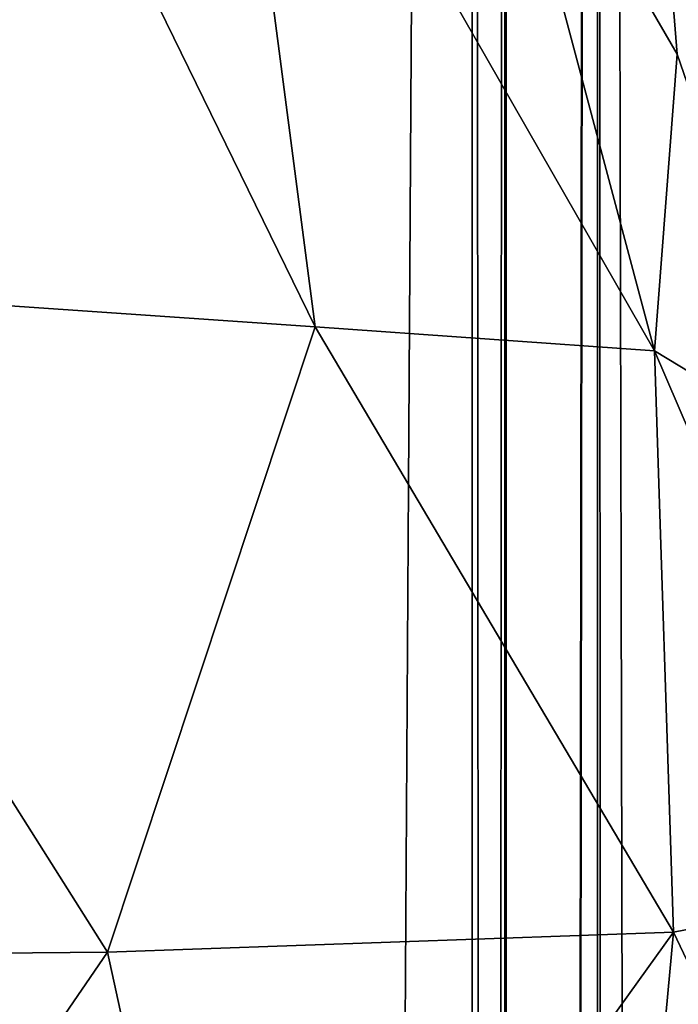
# Model space of a CAD drawing. Units: inches. Extents: x -31.5 to 31.5, y -14 to 20.5.
# Drawn here: x -26.8 to -26.5, y 14.2 to 14.7 of the extents above; entities that cross this region are included whole.
import ezdxf

# ---------------------------------------------------------------- set-up
doc = ezdxf.new("R2010")
doc.units = ezdxf.units.IN
doc.header["$MEASUREMENT"] = 0
doc.layers.add('SEAT-FABRIC', color=5, linetype='Continuous')
doc.layers.add('SEAT-FRAME', color=5, linetype='Continuous')

msp = doc.modelspace()

# ---------------------------------------------------------------- linework, layer by layer
at = {"layer": 'SEAT-FABRIC'}
for points in [[(-27.17008, -13.44495, 20.89263), (-26.80079, -13.1013, 19.91616), (-26.82113, 17.0743, 20.18408)], [(-26.82113, 17.0743, 20.18408), (-26.80079, -13.1013, 19.91616), (-26.61555, 16.80558, 19.434)], [(-26.55481, 16.83517, 18.0053), (-26.4424, 14.46371, 9.0921), (-26.69218, 16.98474, 17.60661)], [(-26.5053, 14.64608, 9.05589), (-26.59265, 14.79664, 8.9896), (-26.69218, 16.98474, 17.60661)], [(-26.4424, 14.46371, 9.0921), (-26.5053, 14.64608, 9.05589), (-26.69218, 16.98474, 17.60661)], [(-26.44253, 16.48163, 17.55801), (-26.4424, 14.46371, 9.0921), (-26.55481, 16.83517, 18.0053)], [(-26.46901, 16.38888, 18.65504), (-26.61555, 16.80558, 19.434), (-26.80079, -13.1013, 19.91616)], [(-26.59221, -12.87706, 19.09536), (-26.46901, 16.38888, 18.65504), (-26.80079, -13.1013, 19.91616)], [(-26.59221, -12.87706, 19.09536), (-26.46783, -12.67737, 18.41987), (-26.46901, 16.38888, 18.65504)], [(-26.67361, 14.51924, 8.43017), (-26.96668, 14.53944, 8.10084), (-26.84682, 14.87329, 8.4682)], [(-26.71816, 14.86102, 8.68149), (-26.67361, 14.51924, 8.43017), (-26.84682, 14.87329, 8.4682)], [(-26.59265, 14.79664, 8.9896), (-26.51589, 14.50814, 8.74479), (-26.71816, 14.86102, 8.68149)], [(-26.51589, 14.50814, 8.74479), (-26.67361, 14.51924, 8.43017), (-26.71816, 14.86102, 8.68149)], [(-26.5053, 14.64608, 9.05589), (-26.51589, 14.50814, 8.74479), (-26.59265, 14.79664, 8.9896)], [(-26.4424, 14.46371, 9.0921), (-26.51589, 14.50814, 8.74479), (-26.5053, 14.64608, 9.05589)], [(-26.77013, 14.22862, 8.19823), (-27.04879, 14.22606, 7.96348), (-26.96668, 14.53944, 8.10084)], [(-26.67361, 14.51924, 8.43017), (-26.77013, 14.22862, 8.19823), (-26.96668, 14.53944, 8.10084)], [(-26.50701, 14.23784, 8.60455), (-26.77013, 14.22862, 8.19823), (-26.67361, 14.51924, 8.43017)], [(-26.51589, 14.50814, 8.74479), (-26.50701, 14.23784, 8.60455), (-26.67361, 14.51924, 8.43017)], [(-26.4424, 14.46371, 9.0921), (-26.40793, 14.25714, 8.9521), (-26.51589, 14.50814, 8.74479)], [(-26.40793, 14.25714, 8.9521), (-26.50701, 14.23784, 8.60455), (-26.51589, 14.50814, 8.74479)], [(-26.50701, 14.23784, 8.60455), (-26.40793, 14.25714, 8.9521), (-26.41, 14.03415, 8.87352)], [(-26.71036, 13.95477, 8.26791), (-26.77013, 14.22862, 8.19823), (-26.50701, 14.23784, 8.60455)], [(-26.52826, 14.00814, 8.55038), (-26.71036, 13.95477, 8.26791), (-26.50701, 14.23784, 8.60455)], [(-26.52826, 14.00814, 8.55038), (-26.50701, 14.23784, 8.60455), (-26.41, 14.03415, 8.87352)], [(-26.96887, 13.93845, 8.02234), (-27.04879, 14.22606, 7.96348), (-26.77013, 14.22862, 8.19823)], [(-26.71036, 13.95477, 8.26791), (-26.96887, 13.93845, 8.02234), (-26.77013, 14.22862, 8.19823)]]:
    msp.add_3dface(points, dxfattribs=at)
at = {"layer": 'SEAT-FRAME'}
for points in [[(-26.60089, 19.52101, 0.60709), (-26.58563, 19.23291, 0.47674), (-26.58461, -8.80266, 0.47451)], [(-26.59952, -9.16692, 0.59629), (-26.60089, 19.52101, 0.60709), (-26.58461, -8.80266, 0.47451)], [(-26.5846, 19.24508, 0.64631), (-26.60089, 19.52101, 0.60709), (-26.59952, -9.16692, 0.59629)], [(-26.58566, -8.80511, 0.64293), (-26.5846, 19.24508, 0.64631), (-26.59952, -9.16692, 0.59629)], [(-26.54239, 19.23251, 0.71942), (-26.5846, 19.24508, 0.64631), (-26.58566, -8.80511, 0.64293)], [(-26.58563, 19.23291, 0.47674), (-26.54296, 19.23652, 0.40128), (-26.58461, -8.80266, 0.47451)], [(-26.58461, -8.80266, 0.47451), (-26.54296, 19.23652, 0.40128), (-26.53295, -8.96893, 0.39859)], [(-26.53295, -8.96893, 0.39859), (-26.54296, 19.23652, 0.40128), (-26.47541, -8.82081, 0.34479)], [(-26.54296, 19.23652, 0.40128), (-26.4766, 19.22605, 0.34467), (-26.47541, -8.82081, 0.34479)], [(-26.54262, -8.80699, 0.71914), (-26.54239, 19.23251, 0.71942), (-26.58566, -8.80511, 0.64293)], [(-26.47619, 19.22886, 0.77559), (-26.54239, 19.23251, 0.71942), (-26.54262, -8.80699, 0.71914)], [(-26.48535, -8.91756, 0.77733), (-26.47619, 19.22886, 0.77559), (-26.54262, -8.80699, 0.71914)]]:
    msp.add_3dface(points, dxfattribs=at)

doc.saveas('drawing.dxf')
